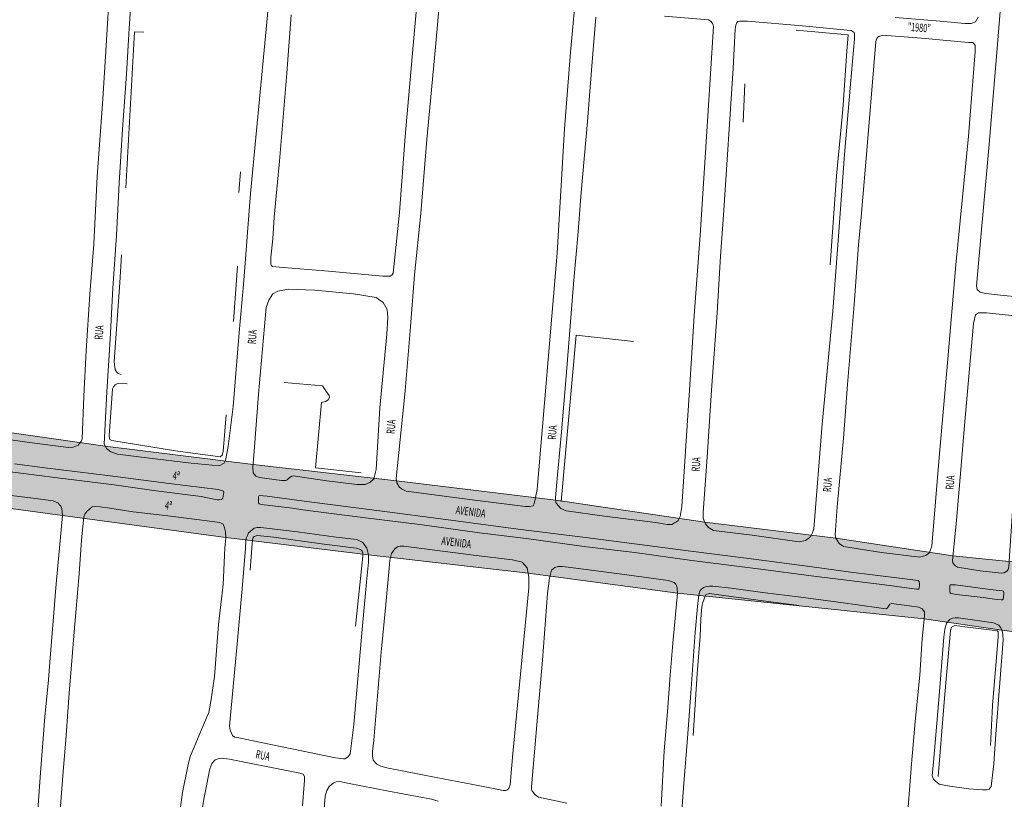
# Model space of a CAD drawing. Units: feet. Extents: x 701520 to 737982, y 6995005 to 7009803.
# Drawn here: x 729102 to 729462, y 7004406 to 7004690 of the extents above; entities that cross this region are included whole.
import ezdxf

# ---------------------------------------------------------------- set-up
doc = ezdxf.new("R2010")
doc.units = ezdxf.units.FT
doc.header["$LTSCALE"] = 0.5
doc.header["$MEASUREMENT"] = 0
doc.linetypes.add('18', pattern=[18, 10, -2, 1, -2, 1, -2])
doc.layers.get('0').update_dxf_attribs({"lineweight": 0})
for name, color, linetype, lineweight in [('CERCA', 253, '20', 18), ('TOPONÍMIA_VIAS', 7, 'Continuous', 18), ('VIA_NÃO_PAVIMENTADA_S_MEIO_FIO', 1, '18', 18), ('VIA_PAVIMENTADA_C_MEIO_FIO', 1, 'Continuous', 18)]:
    doc.layers.add(name, color=color, linetype=linetype, lineweight=lineweight)
doc.styles.add('Style-romans1', font='romans1.shx')
doc.linetypes.add('20', pattern='A,0.01,[3,TIMBO.SHX,S=1,R=0,X=0,Y=0],22', length=22.01)

msp = doc.modelspace()

# ---------------------------------------------------------------- hatches: boundary and pattern name
at = {"layer": 'VIA_NÃO_PAVIMENTADA_S_MEIO_FIO', "ltscale": 0.5}
h = msp.add_hatch(color=254, dxfattribs=at)
h.dxf.hatch_style = 1
edge = h.paths.add_edge_path(flags=16)
edge.add_line((730879.34, 7005037.07), (730881.84, 7005033.39))
edge.add_line((730881.84, 7005033.39), (730841.93, 7005001.88))
edge.add_line((730841.93, 7005001.88), (730835.3, 7005009.57))
edge.add_line((730835.3, 7005009.57), (730829.01, 7005004.68))
edge.add_line((730829.01, 7005004.68), (730835.16, 7004996.62))
edge.add_line((730835.16, 7004996.62), (730794.41, 7004964.99))
edge.add_line((730794.41, 7004964.99), (730788.23, 7004972.97))
edge.add_line((730788.23, 7004972.97), (730781.92, 7004968.07))
edge.add_line((730781.92, 7004968.07), (730788.06, 7004960.06))
edge.add_line((730788.06, 7004960.06), (730746.78, 7004928.02))
edge.add_line((730746.78, 7004928.02), (730740.61, 7004935.95))
edge.add_line((730740.61, 7004935.95), (730734.36, 7004931.1))
edge.add_line((730734.36, 7004931.1), (730740.59, 7004923.21))
edge.add_line((730740.59, 7004923.21), (730699.13, 7004891.02))
edge.add_line((730699.13, 7004891.02), (730693, 7004898.94))
edge.add_line((730693, 7004898.94), (730686.83, 7004894.14))
edge.add_line((730686.83, 7004894.14), (730693.01, 7004886.27))
edge.add_line((730693.01, 7004886.27), (730651.86, 7004854.33))
edge.add_line((730651.86, 7004854.33), (730645.67, 7004862.19))
edge.add_line((730645.67, 7004862.19), (730639.38, 7004857.23))
edge.add_line((730639.38, 7004857.23), (730645.53, 7004849.41))
edge.add_line((730645.53, 7004849.41), (730605.77, 7004818.55))
edge.add_line((730605.77, 7004818.55), (730599.83, 7004826.59))
edge.add_line((730599.83, 7004826.59), (730593.1, 7004821.63))
edge.add_line((730593.1, 7004821.63), (730599.06, 7004813.34))
edge.add_line((730599.06, 7004813.34), (730557.11, 7004780.77))
edge.add_line((730557.11, 7004780.77), (730550.68, 7004789.07))
edge.add_line((730550.68, 7004789.07), (730544.48, 7004783.65))
edge.add_line((730544.48, 7004783.65), (730550.62, 7004775.73))
edge.add_line((730550.62, 7004775.73), (730510.27, 7004744.41))
edge.add_line((730510.27, 7004744.41), (730504.16, 7004752.33))
edge.add_line((730504.16, 7004752.33), (730497.75, 7004747.35))
edge.add_line((730497.75, 7004747.35), (730503.9, 7004739.47))
edge.add_line((730503.9, 7004739.47), (730466.56, 7004710.48))
edge.add_arc((730464.72, 7004712.85), 3, 218.8916, 307.8226, ccw=False)
edge.add_line((730462.39, 7004710.97), (730428.53, 7004752.94))
edge.add_line((730428.53, 7004752.94), (730407.65, 7004779.46))
edge.add_arc((730410, 7004781.31), 3, 127.6378, 218.2243, ccw=False)
edge.add_line((730408.17, 7004783.69), (730446.47, 7004813.23))
edge.add_line((730446.47, 7004813.23), (730455.33, 7004801.75))
edge.add_line((730455.33, 7004801.75), (730461.66, 7004806.74))
edge.add_line((730461.66, 7004806.74), (730452.86, 7004818.15))
edge.add_line((730452.86, 7004818.15), (730493.6, 7004849.57))
edge.add_line((730493.6, 7004849.57), (730502.08, 7004838.57))
edge.add_line((730502.08, 7004838.57), (730508.36, 7004843.52))
edge.add_line((730508.36, 7004843.52), (730499.93, 7004854.45))
edge.add_line((730499.93, 7004854.45), (730542.09, 7004886.97))
edge.add_line((730542.09, 7004886.97), (730550.2, 7004876.47))
edge.add_line((730550.2, 7004876.47), (730556.52, 7004881.45))
edge.add_line((730556.52, 7004881.45), (730548.43, 7004891.85))
edge.add_line((730548.43, 7004891.85), (730588.32, 7004922.61))
edge.add_line((730588.32, 7004922.61), (730595.93, 7004912.49))
edge.add_line((730595.93, 7004912.49), (730602.19, 7004917.42))
edge.add_line((730602.19, 7004917.42), (730594.41, 7004927.31))
edge.add_line((730594.41, 7004927.31), (730635.97, 7004959.36))
edge.add_line((730635.97, 7004959.36), (730643.41, 7004949.89))
edge.add_line((730643.41, 7004949.89), (730649.64, 7004954.79))
edge.add_line((730649.64, 7004954.79), (730642.37, 7004964.3))
edge.add_line((730642.37, 7004964.3), (730683.64, 7004996.12))
edge.add_line((730683.64, 7004996.12), (730690.64, 7004987.08))
edge.add_line((730690.64, 7004987.08), (730696.88, 7004992))
edge.add_line((730696.88, 7004992), (730689.89, 7005000.94))
edge.add_line((730689.89, 7005000.94), (730731.46, 7005033))
edge.add_line((730731.46, 7005033), (730738.15, 7005024.51))
edge.add_line((730738.15, 7005024.51), (730744.7, 7005029.66))
edge.add_line((730744.7, 7005029.66), (730738.06, 7005038.09))
edge.add_line((730738.06, 7005038.09), (730777.83, 7005068.75))
edge.add_line((730777.83, 7005068.75), (730784.51, 7005061.02))
edge.add_line((730784.51, 7005061.02), (730791.22, 7005066.3))
edge.add_line((730791.22, 7005066.3), (730785.15, 7005074.4))
edge.add_line((730785.15, 7005074.4), (730815.1, 7005097.53))
edge.add_line((730815.1, 7005097.53), (730817.89, 7005099.35))
edge.add_line((730817.89, 7005099.35), (730821.87, 7005100.68))
edge.add_line((730821.87, 7005100.68), (730825.87, 7005100.48))
edge.add_line((730825.87, 7005100.48), (730829.29, 7005099.53))
edge.add_line((730829.29, 7005099.53), (730831.84, 7005097.89))
edge.add_arc((730830.21, 7005095.37), 3, 37.865, 57.1719, ccw=False)
edge.add_line((730832.58, 7005097.21), (730879.34, 7005037.07))
edge = h.paths.add_edge_path()
edge.add_line((731145.27, 7004918.02), (731152.34, 7004904.06))
edge.add_line((731152.34, 7004904.06), (731230.34, 7004928.32))
edge.add_arc((731231.23, 7004925.45), 3, 7.6462, 107.2788, ccw=False)
edge.add_line((731234.2, 7004925.85), (731235.06, 7004919.46))
edge.add_line((731235.06, 7004919.46), (731243.68, 7004920.59))
edge.add_line((731243.68, 7004920.59), (731236.86, 7004972.74))
edge.add_line((731236.86, 7004972.74), (731233.7, 7004997.45))
edge.add_line((731233.7, 7004997.45), (731233.73, 7005003.82))
edge.add_line((731233.73, 7005003.82), (731234.73, 7005016.38))
edge.add_line((731234.73, 7005016.38), (731236.83, 7005025.42))
edge.add_line((731236.83, 7005025.42), (731238.94, 7005031.49))
edge.add_line((731238.94, 7005031.49), (731243.41, 7005042.04))
edge.add_line((731243.41, 7005042.04), (731246.15, 7005046.92))
edge.add_line((731246.15, 7005046.92), (731248.23, 7005049.6))
edge.add_line((731248.23, 7005049.6), (731255.68, 7005056.99))
edge.add_line((731255.68, 7005056.99), (731257.62, 7005059.22))
edge.add_line((731257.62, 7005059.22), (731261.24, 7005063.78))
edge.add_line((731261.24, 7005063.78), (731265.1, 7005070.37))
edge.add_line((731265.1, 7005070.37), (731266.57, 7005074.9))
edge.add_line((731266.57, 7005074.9), (731268.04, 7005079.42))
edge.add_line((731268.04, 7005079.42), (731268.2, 7005080.19))
edge.add_line((731268.2, 7005080.19), (731268.21, 7005081.09))
edge.add_line((731268.21, 7005081.09), (731267.87, 7005082.35))
edge.add_line((731267.87, 7005082.35), (731251.87, 7005113.68))
edge.add_arc((731254.54, 7005115.05), 3, 204.3447, 207.0426, ccw=False)
edge.add_line((731251.81, 7005113.81), (731243.48, 7005132.22))
edge.add_line((731243.48, 7005132.22), (731241.6, 7005136.35))
edge.add_line((731241.6, 7005136.35), (731221.81, 7005179.88))
edge.add_line((731221.81, 7005179.88), (731210.5, 7005179.88))
edge.add_line((731210.5, 7005179.88), (731212.4, 7005172.98))
edge.add_line((731212.4, 7005172.98), (731213.41, 7005169.88))
edge.add_line((731213.41, 7005169.88), (731109.29, 7005173.39))
edge.add_line((731109.29, 7005173.39), (731103.04, 7005173.46))
edge.add_line((731103.04, 7005173.46), (731097.59, 7005173.22))
edge.add_line((731097.59, 7005173.22), (731093.35, 7005172.32))
edge.add_line((731093.35, 7005172.32), (731089.39, 7005170.93))
edge.add_line((731089.39, 7005170.93), (731084.25, 7005168.45))
edge.add_line((731084.25, 7005168.45), (731081.46, 7005166.67))
edge.add_line((731081.46, 7005166.67), (731078.95, 7005164.86))
edge.add_line((731078.95, 7005164.86), (731066.42, 7005153.93))
edge.add_line((731066.42, 7005153.93), (731006.06, 7005101.29))
edge.add_arc((731004.08, 7005103.55), 3, 311.0244, 311.0896, ccw=False)
edge.add_line((731006.05, 7005101.29), (730993.86, 7005090.68))
edge.add_line((730993.86, 7005090.68), (730992.13, 7005089.19))
edge.add_line((730992.13, 7005089.19), (730988.39, 7005087.11))
edge.add_line((730988.39, 7005087.11), (730983.52, 7005085.5))
edge.add_line((730983.52, 7005085.5), (730978.61, 7005085.21))
edge.add_line((730978.61, 7005085.21), (730974.69, 7005085.54))
edge.add_line((730974.69, 7005085.54), (730971.54, 7005086.22))
edge.add_line((730971.54, 7005086.22), (730968.29, 7005087.91))
edge.add_line((730968.29, 7005087.91), (730965.6, 7005089.65))
edge.add_line((730965.6, 7005089.65), (730963.68, 7005091.31))
edge.add_arc((730960.41, 7005087.53), 5, 49.1366, 127.8226)
edge.add_line((730957.35, 7005091.48), (730922.98, 7005064.8))
edge.add_line((730922.98, 7005064.8), (730916.08, 7005072.37))
edge.add_line((730916.08, 7005072.37), (730909.68, 7005067.39))
edge.add_line((730909.68, 7005067.39), (730916.53, 7005059.8))
edge.add_line((730916.53, 7005059.8), (730889.94, 7005039.15))
edge.add_line((730889.94, 7005039.15), (730883.71, 7005047.2))
edge.add_line((730883.71, 7005047.2), (730839.73, 7005103.8))
edge.add_line((730839.73, 7005103.8), (730838.71, 7005105.36))
edge.add_line((730838.71, 7005105.36), (730833.43, 7005108.77))
edge.add_line((730833.43, 7005108.77), (730827.47, 7005110.41))
edge.add_line((730827.47, 7005110.41), (730820.49, 7005110.77))
edge.add_line((730820.49, 7005110.77), (730813.51, 7005108.42))
edge.add_line((730813.51, 7005108.42), (730809.65, 7005105.92))
edge.add_line((730809.65, 7005105.92), (730779.26, 7005082.48))
edge.add_line((730779.26, 7005082.48), (730772.88, 7005090.53))
edge.add_line((730772.88, 7005090.53), (730766.35, 7005085.42))
edge.add_line((730766.35, 7005085.42), (730771.93, 7005076.83))
edge.add_line((730771.93, 7005076.83), (730731.91, 7005045.96))
edge.add_line((730731.91, 7005045.96), (730725.63, 7005053.57))
edge.add_line((730725.63, 7005053.57), (730719.7, 7005048.94))
edge.add_line((730719.7, 7005048.94), (730725.44, 7005040.97))
edge.add_line((730725.44, 7005040.97), (730684.17, 7005009.14))
edge.add_line((730684.17, 7005009.14), (730678.03, 7005016.34))
edge.add_line((730678.03, 7005016.34), (730671.94, 7005011.58))
edge.add_line((730671.94, 7005011.58), (730677.73, 7005004.17))
edge.add_line((730677.73, 7005004.17), (730636.36, 7004972.26))
edge.add_line((730636.36, 7004972.26), (730629.94, 7004980))
edge.add_line((730629.94, 7004980), (730623.7, 7004975.16))
edge.add_line((730623.7, 7004975.16), (730629.88, 7004967.27))
edge.add_line((730629.88, 7004967.27), (730588.16, 7004935.09))
edge.add_line((730588.16, 7004935.09), (730582.98, 7004942))
edge.add_line((730582.98, 7004942), (730576.63, 7004937.03))
edge.add_line((730576.63, 7004937.03), (730581.79, 7004930.18))
edge.add_line((730581.79, 7004930.18), (730542.37, 7004899.78))
edge.add_line((730542.37, 7004899.78), (730537.3, 7004906.27))
edge.add_line((730537.3, 7004906.27), (730531.01, 7004901.35))
edge.add_line((730531.01, 7004901.35), (730535.67, 7004894.61))
edge.add_line((730535.67, 7004894.61), (730493.88, 7004862.37))
edge.add_line((730493.88, 7004862.37), (730488.76, 7004868.31))
edge.add_line((730488.76, 7004868.31), (730482.6, 7004863.49))
edge.add_line((730482.6, 7004863.49), (730487.35, 7004857.34))
edge.add_line((730487.35, 7004857.34), (730446.4, 7004825.76))
edge.add_line((730446.4, 7004825.76), (730441.93, 7004831.69))
edge.add_line((730441.93, 7004831.69), (730435.69, 7004826.8))
edge.add_line((730435.69, 7004826.8), (730440.22, 7004820.99))
edge.add_line((730440.22, 7004820.99), (730401.57, 7004791.18))
edge.add_arc((730399.74, 7004793.56), 3, 218.5788, 307.6414, ccw=False)
edge.add_line((730397.39, 7004791.69), (730393, 7004797.2))
edge.add_line((730393, 7004797.2), (730380.25, 7004787.36))
edge.add_line((730380.25, 7004787.36), (730384.59, 7004781.95))
edge.add_arc((730382.26, 7004780.07), 3, -52.3586, 38.7956, ccw=False)
edge.add_line((730384.09, 7004777.7), (730324.95, 7004732.09))
edge.add_line((730324.95, 7004732.09), (730316.42, 7004728.08))
edge.add_line((730316.42, 7004728.08), (730304.53, 7004723.24))
edge.add_line((730304.53, 7004723.24), (730271.11, 7004710.18))
edge.add_line((730271.11, 7004710.18), (730263.81, 7004705.79))
edge.add_line((730263.81, 7004705.79), (730255.76, 7004699.71))
edge.add_line((730255.76, 7004699.71), (730250.82, 7004694.26))
edge.add_line((730250.82, 7004694.26), (730244.37, 7004685.58))
edge.add_line((730244.37, 7004685.58), (730236.8, 7004676.37))
edge.add_line((730236.8, 7004676.37), (730228.03, 7004667.78))
edge.add_line((730228.03, 7004667.78), (730218.52, 7004660.2))
edge.add_line((730218.52, 7004660.2), (730210.34, 7004654.9))
edge.add_line((730210.34, 7004654.9), (730202.15, 7004650.47))
edge.add_line((730202.15, 7004650.47), (730192.98, 7004646.47))
edge.add_line((730192.98, 7004646.47), (730184.71, 7004643.02))
edge.add_line((730184.71, 7004643.02), (730178.44, 7004640.38))
edge.add_line((730178.44, 7004640.38), (730172.07, 7004638.18))
edge.add_line((730172.07, 7004638.18), (730166.06, 7004636.36))
edge.add_line((730166.06, 7004636.36), (730156.67, 7004634.76))
edge.add_line((730156.67, 7004634.76), (730150, 7004634.36))
edge.add_line((730150, 7004634.36), (730132.24, 7004635.4))
edge.add_line((730132.24, 7004635.4), (730118.03, 7004635.47))
edge.add_line((730118.03, 7004635.47), (730102.52, 7004635.37))
edge.add_line((730102.52, 7004635.37), (730082.53, 7004634.6))
edge.add_line((730082.53, 7004634.6), (730063.75, 7004631.82))
edge.add_line((730063.75, 7004631.82), (730050.88, 7004628.55))
edge.add_line((730050.88, 7004628.55), (730036.07, 7004621.21))
edge.add_line((730036.07, 7004621.21), (730025.02, 7004611.85))
edge.add_line((730025.02, 7004611.85), (730018.63, 7004605.15))
edge.add_line((730018.63, 7004605.15), (730014.38, 7004600.01))
edge.add_line((730014.38, 7004600.01), (730009.68, 7004592.64))
edge.add_line((730009.68, 7004592.64), (730005.08, 7004585.19))
edge.add_line((730005.08, 7004585.19), (729999.22, 7004572.45))
edge.add_line((729999.22, 7004572.45), (729995.57, 7004566.31))
edge.add_line((729995.57, 7004566.31), (729990.44, 7004557.06))
edge.add_line((729990.44, 7004557.06), (729978.26, 7004535.66))
edge.add_line((729978.26, 7004535.66), (729965.06, 7004513.46))
edge.add_line((729965.06, 7004513.46), (729956.08, 7004500.38))
edge.add_line((729956.08, 7004500.38), (729948.88, 7004492.06))
edge.add_line((729948.88, 7004492.06), (729939.01, 7004482.9))
edge.add_line((729939.01, 7004482.9), (729928.55, 7004474.32))
edge.add_line((729928.55, 7004474.32), (729917.88, 7004466.58))
edge.add_line((729917.88, 7004466.58), (729908.18, 7004460.52))
edge.add_line((729908.18, 7004460.52), (729899.51, 7004456.59))
edge.add_line((729899.51, 7004456.59), (729889.15, 7004453.02))
edge.add_line((729889.15, 7004453.02), (729874.08, 7004449.57))
edge.add_line((729874.08, 7004449.57), (729862.81, 7004448.16))
edge.add_line((729862.81, 7004448.16), (729848.84, 7004447.2))
edge.add_line((729848.84, 7004447.2), (729834.96, 7004446.96))
edge.add_line((729834.96, 7004446.96), (729819.51, 7004447.49))
edge.add_line((729819.51, 7004447.49), (729805.65, 7004448.25))
edge.add_line((729805.65, 7004448.25), (729794.86, 7004449.08))
edge.add_line((729794.86, 7004449.08), (729755.73, 7004454.48))
edge.add_line((729755.73, 7004454.48), (729699.14, 7004462.3))
edge.add_line((729699.14, 7004462.3), (729647.7, 7004468.89))
edge.add_line((729647.7, 7004468.89), (729615.33, 7004472.39))
edge.add_line((729615.33, 7004472.39), (729516.04, 7004486.42))
edge.add_line((729516.04, 7004486.42), (729469.32, 7004492.03))
edge.add_line((729469.32, 7004492.03), (729442.86, 7004494.69))
edge.add_line((729442.86, 7004494.69), (729400.13, 7004501.16))
edge.add_line((729400.13, 7004501.16), (729352.25, 7004507))
edge.add_line((729352.25, 7004507), (729297.77, 7004515))
edge.add_line((729297.77, 7004515), (729239.64, 7004522.16))
edge.add_line((729239.64, 7004522.16), (729187.22, 7004528.06))
edge.add_line((729187.22, 7004528.06), (729133.24, 7004534.73))
edge.add_line((729133.24, 7004534.73), (729087.12, 7004541.35))
edge.add_line((729087.12, 7004541.35), (729040.98, 7004548.01))
edge.add_line((729040.98, 7004548.01), (728994.46, 7004553.51))
edge.add_line((728994.46, 7004553.51), (728946.85, 7004565.72))
edge.add_line((728946.85, 7004565.72), (728918.77, 7004573.85))
edge.add_line((728918.77, 7004573.85), (728881.94, 7004585.88))
edge.add_line((728881.94, 7004585.88), (728848.86, 7004597.32))
edge.add_line((728848.86, 7004597.32), (728792.92, 7004614.79))
edge.add_line((728792.92, 7004614.79), (728738.45, 7004632.71))
edge.add_line((728738.45, 7004632.71), (728702.25, 7004644.63))
edge.add_line((728702.25, 7004644.63), (728625.55, 7004670.14))
edge.add_line((728625.55, 7004670.14), (728618.4, 7004643.7))
edge.add_line((728618.4, 7004643.7), (728687.96, 7004622.66))
edge.add_line((728687.96, 7004622.66), (728734.12, 7004606.6))
edge.add_line((728734.12, 7004606.6), (728782.69, 7004589.69))
edge.add_line((728782.69, 7004589.69), (728838.91, 7004570.47))
edge.add_line((728838.91, 7004570.47), (728871.99, 7004561.6))
edge.add_line((728871.99, 7004561.6), (728937.17, 7004541.03))
edge.add_line((728937.17, 7004541.03), (728984.78, 7004528.84))
edge.add_line((728984.78, 7004528.84), (729012.49, 7004524.18))
edge.add_line((729012.49, 7004524.18), (729062.72, 7004516.87))
edge.add_line((729062.72, 7004516.87), (729117.57, 7004509.4))
edge.add_line((729117.57, 7004509.4), (729177.24, 7004501.42))
edge.add_line((729177.24, 7004501.42), (729229.4, 7004495.04))
edge.add_line((729229.4, 7004495.04), (729287.75, 7004488.44))
edge.add_line((729287.75, 7004488.44), (729342.21, 7004481.12))
edge.add_line((729342.21, 7004481.12), (729432.4, 7004471.78))
edge.add_line((729432.4, 7004471.78), (729460.68, 7004467.61))
edge.add_line((729460.68, 7004467.61), (729505.3, 7004461.81))
edge.add_line((729505.3, 7004461.81), (729557.77, 7004454.46))
edge.add_line((729557.77, 7004454.46), (729636.77, 7004444.35))
edge.add_line((729636.77, 7004444.35), (729686.95, 7004437.81))
edge.add_line((729686.95, 7004437.81), (729744.76, 7004429.4))
edge.add_line((729744.76, 7004429.4), (729792.93, 7004424.15))
edge.add_line((729792.93, 7004424.15), (729804, 7004423.3))
edge.add_line((729804, 7004423.3), (729818.4, 7004422.51))
edge.add_line((729818.4, 7004422.51), (729834.8, 7004421.95))
edge.add_line((729834.8, 7004421.95), (729849.92, 7004422.22))
edge.add_line((729849.92, 7004422.22), (729865.21, 7004423.27))
edge.add_line((729865.21, 7004423.27), (729878.43, 7004424.91))
edge.add_line((729878.43, 7004424.91), (729896.04, 7004428.95))
edge.add_line((729896.04, 7004428.95), (729908.75, 7004433.34))
edge.add_line((729908.75, 7004433.34), (729920.02, 7004438.43))
edge.add_line((729920.02, 7004438.43), (729931.86, 7004445.84))
edge.add_line((729931.86, 7004445.84), (729943.83, 7004454.52))
edge.add_line((729943.83, 7004454.52), (729955.45, 7004464.05))
edge.add_line((729955.45, 7004464.05), (729966.9, 7004474.67))
edge.add_line((729966.9, 7004474.67), (729975.9, 7004485.08))
edge.add_line((729975.9, 7004485.08), (729986.13, 7004499.98))
edge.add_line((729986.13, 7004499.98), (729999.87, 7004523.09))
edge.add_line((729999.87, 7004523.09), (730012.23, 7004544.81))
edge.add_line((730012.23, 7004544.81), (730018.18, 7004555.54))
edge.add_line((730018.18, 7004555.54), (730021.93, 7004562))
edge.add_line((730021.93, 7004562), (730027.15, 7004573.35))
edge.add_line((730027.15, 7004573.35), (730030.86, 7004579.36))
edge.add_line((730030.86, 7004579.36), (730034.63, 7004585.27))
edge.add_line((730034.63, 7004585.27), (730037.32, 7004588.53))
edge.add_line((730037.32, 7004588.53), (730042.19, 7004593.62))
edge.add_line((730042.19, 7004593.62), (730049.91, 7004600.16))
edge.add_line((730049.91, 7004600.16), (730059.61, 7004604.97))
edge.add_line((730059.61, 7004604.97), (730068.68, 7004607.28))
edge.add_line((730068.68, 7004607.28), (730084.84, 7004609.67))
edge.add_line((730084.84, 7004609.67), (730103.09, 7004610.37))
edge.add_line((730103.09, 7004610.37), (730118.05, 7004610.47))
edge.add_line((730118.05, 7004610.47), (730131.44, 7004610.4))
edge.add_line((730131.44, 7004610.4), (730151.5, 7004609.4))
edge.add_line((730151.5, 7004609.4), (730159.53, 7004609.88))
edge.add_line((730159.53, 7004609.88), (730171.8, 7004611.98))
edge.add_line((730171.8, 7004611.98), (730179.77, 7004614.39))
edge.add_line((730179.77, 7004614.39), (730187.37, 7004617.01))
edge.add_line((730187.37, 7004617.01), (730194.38, 7004619.96))
edge.add_line((730194.38, 7004619.96), (730202.8, 7004623.48))
edge.add_line((730202.8, 7004623.48), (730213.11, 7004627.98))
edge.add_line((730213.11, 7004627.98), (730223.11, 7004633.38))
edge.add_line((730223.11, 7004633.38), (730233.14, 7004639.89))
edge.add_line((730233.14, 7004639.89), (730243.6, 7004648.22))
edge.add_line((730243.6, 7004648.22), (730255.26, 7004659.45))
edge.add_line((730255.26, 7004659.45), (730264.07, 7004670.18))
edge.add_line((730264.07, 7004670.18), (730270.16, 7004678.38))
edge.add_line((730270.16, 7004678.38), (730272.7, 7004681.18))
edge.add_line((730272.7, 7004681.18), (730277.83, 7004685.05))
edge.add_line((730277.83, 7004685.05), (730282.18, 7004687.67))
edge.add_line((730282.18, 7004687.67), (730313.95, 7004700.09))
edge.add_line((730313.95, 7004700.09), (730326.45, 7004705.17))
edge.add_line((730326.45, 7004705.17), (730337.87, 7004710.54))
edge.add_line((730337.87, 7004710.54), (730401.93, 7004759.94))
edge.add_line((730401.93, 7004759.94), (730453.25, 7004696.01))
edge.add_arc((730450.91, 7004694.13), 3, 31.1452, 38.7357, ccw=False)
edge.add_line((730453.48, 7004695.68), (730455.77, 7004691.89))
edge.add_line((730455.77, 7004691.89), (730471.97, 7004701.68))
edge.add_line((730471.97, 7004701.68), (730471.72, 7004701.82))
edge.add_line((730471.72, 7004701.82), (730510.06, 7004731.59))
edge.add_line((730510.06, 7004731.59), (730513.44, 7004727.26))
edge.add_line((730513.44, 7004727.26), (730516.3, 7004723.61))
edge.add_line((730516.3, 7004723.61), (730522.49, 7004728.58))
edge.add_line((730522.49, 7004728.58), (730516.38, 7004736.5))
edge.add_line((730516.38, 7004736.5), (730556.8, 7004767.87))
edge.add_line((730556.8, 7004767.87), (730563.01, 7004759.97))
edge.add_line((730563.01, 7004759.97), (730569.26, 7004764.93))
edge.add_line((730569.26, 7004764.93), (730563.53, 7004773.1))
edge.add_line((730563.53, 7004773.1), (730605.45, 7004805.65))
edge.add_line((730605.45, 7004805.65), (730611.58, 7004797.75))
edge.add_line((730611.58, 7004797.75), (730617.99, 7004802.72))
edge.add_line((730617.99, 7004802.72), (730611.88, 7004810.63))
edge.add_line((730611.88, 7004810.63), (730651.72, 7004841.56))
edge.add_line((730651.72, 7004841.56), (730657.91, 7004833.7))
edge.add_line((730657.91, 7004833.7), (730664.32, 7004838.51))
edge.add_line((730664.32, 7004838.51), (730658.04, 7004846.46))
edge.add_line((730658.04, 7004846.46), (730699.18, 7004878.4))
edge.add_line((730699.18, 7004878.4), (730705.36, 7004870.54))
edge.add_line((730705.36, 7004870.54), (730711.38, 7004875.2))
edge.add_line((730711.38, 7004875.2), (730705.25, 7004883.12))
edge.add_line((730705.25, 7004883.12), (730746.62, 7004915.23))
edge.add_line((730746.62, 7004915.23), (730752.79, 7004907.27))
edge.add_line((730752.79, 7004907.27), (730758.99, 7004912.07))
edge.add_line((730758.99, 7004912.07), (730752.82, 7004920.04))
edge.add_line((730752.82, 7004920.04), (730794.16, 7004952.14))
edge.add_line((730794.16, 7004952.14), (730800.43, 7004944.15))
edge.add_line((730800.43, 7004944.15), (730806.76, 7004949.05))
edge.add_line((730806.76, 7004949.05), (730800.98, 7004957.43))
edge.add_line((730800.98, 7004957.43), (730841.01, 7004988.51))
edge.add_line((730841.01, 7004988.51), (730847.34, 7004980.48))
edge.add_line((730847.34, 7004980.48), (730853.85, 7004985.51))
edge.add_line((730853.85, 7004985.51), (730847.58, 7004993.61))
edge.add_line((730847.58, 7004993.61), (730888.28, 7005025.21))
edge.add_line((730888.28, 7005025.21), (730894.73, 7005017.17))
edge.add_line((730894.73, 7005017.17), (730902.01, 7005022.81))
edge.add_line((730902.01, 7005022.81), (730895.77, 7005031.02))
edge.add_line((730895.77, 7005031.02), (730923.45, 7005052.51))
edge.add_line((730923.45, 7005052.51), (730930.45, 7005044.83))
edge.add_line((730930.45, 7005044.83), (730936.94, 7005049.86))
edge.add_line((730936.94, 7005049.86), (730929.77, 7005057.41))
edge.add_line((730929.77, 7005057.41), (730946.49, 7005070.39))
edge.add_line((730946.49, 7005070.39), (730949.71, 7005072.61))
edge.add_line((730949.71, 7005072.61), (730952.15, 7005074.05))
edge.add_line((730952.15, 7005074.05), (730955.45, 7005075.59))
edge.add_line((730955.45, 7005075.59), (730958.82, 7005076.34))
edge.add_line((730958.82, 7005076.34), (730962.72, 7005076.44))
edge.add_line((730962.72, 7005076.44), (730971.6, 7005075.68))
edge.add_line((730971.6, 7005075.68), (730978.48, 7005075.19))
edge.add_line((730978.48, 7005075.19), (730985.41, 7005075.59))
edge.add_line((730985.41, 7005075.59), (730992.43, 7005077.91))
edge.add_line((730992.43, 7005077.91), (730997.89, 7005080.95))
edge.add_line((730997.89, 7005080.95), (731000.4, 7005083.11))
edge.add_line((731000.4, 7005083.11), (731012.64, 7005093.76))
edge.add_line((731012.64, 7005093.76), (731072.99, 7005146.39))
edge.add_line((731072.99, 7005146.39), (731085.18, 7005157.02))
edge.add_line((731085.18, 7005157.02), (731087.08, 7005158.39))
edge.add_line((731087.08, 7005158.39), (731089.12, 7005159.7))
edge.add_line((731089.12, 7005159.7), (731093.24, 7005161.68))
edge.add_line((731093.24, 7005161.68), (731096.05, 7005162.67))
edge.add_line((731096.05, 7005162.67), (731101.37, 7005164.25))
edge.add_line((731101.37, 7005164.25), (731113.24, 7005164.71))
edge.add_line((731113.24, 7005164.71), (731139.29, 7005163.57))
edge.add_line((731139.29, 7005163.57), (731155.89, 7005163.07))
edge.add_line((731155.89, 7005163.07), (731173.07, 7005162.43))
edge.add_line((731173.07, 7005162.43), (731193.33, 7005161.65))
edge.add_line((731193.33, 7005161.65), (731206.93, 7005161.51))
edge.add_line((731206.93, 7005161.51), (731211.22, 7005161.47))
edge.add_line((731211.22, 7005161.47), (731213.09, 7005161.1))
edge.add_line((731213.09, 7005161.1), (731214.69, 7005160.53))
edge.add_line((731214.69, 7005160.53), (731216.24, 7005159.9))
edge.add_line((731216.24, 7005159.9), (731216.98, 7005159.3))
edge.add_line((731216.98, 7005159.3), (731225.09, 7005134.55))
edge.add_line((731225.09, 7005134.55), (731230.1, 7005124.01))
edge.add_line((731230.1, 7005124.01), (731235.63, 7005116.25))
edge.add_line((731235.63, 7005116.25), (731242.7, 7005108.45))
edge.add_arc((731240.47, 7005106.44), 3, 32.5505, 42.1627, ccw=False)
edge.add_line((731243, 7005108.05), (731257.31, 7005085.63))
edge.add_line((731257.31, 7005085.63), (731257.59, 7005082.88))
edge.add_line((731257.59, 7005082.88), (731257.37, 7005079.72))
edge.add_line((731257.37, 7005079.72), (731256.52, 7005076.25))
edge.add_line((731256.52, 7005076.25), (731255.16, 7005072.46))
edge.add_line((731255.16, 7005072.46), (731253.82, 7005070.09))
edge.add_line((731253.82, 7005070.09), (731251.04, 7005066.32))
edge.add_line((731251.04, 7005066.32), (731242.98, 7005057.79))
edge.add_line((731242.98, 7005057.79), (731236.73, 7005052.73))
edge.add_line((731236.73, 7005052.73), (731231.11, 7005046.11))
edge.add_line((731231.11, 7005046.11), (731227.22, 7005040.35))
edge.add_line((731227.22, 7005040.35), (731225.69, 7005034.87))
edge.add_line((731225.69, 7005034.87), (731224.8, 7005022.4))
edge.add_line((731224.8, 7005022.4), (731224.28, 7005000.52))
edge.add_line((731224.28, 7005000.52), (731225.35, 7004991.82))
edge.add_line((731225.35, 7004991.82), (731231.31, 7004947.4))
edge.add_arc((731228.34, 7004947), 3, -72.7212, 7.6462, ccw=False)
edge.add_line((731229.23, 7004944.13), (731145.27, 7004918.02))

# ---------------------------------------------------------------- linework, layer by layer
at = {"ltscale": 0.5}
for points in [[(729469.32, 7004492.03), (729442.86, 7004494.69), (729400.13, 7004501.16), (729352.25, 7004507), (729297.77, 7004515), (729239.64, 7004522.16), (729187.22, 7004528.06), (729133.24, 7004534.73), (729087.12, 7004541.35), (729040.98, 7004548.01), (728994.46, 7004553.51), (728946.85, 7004565.72), (728918.77, 7004573.85), (728881.94, 7004585.88), (728848.86, 7004597.32), (728792.92, 7004614.79), (728738.45, 7004632.71)], [(728734.12, 7004606.6), (728782.69, 7004589.69), (728838.91, 7004570.47), (728871.99, 7004561.6), (728937.17, 7004541.03), (728984.78, 7004528.84), (729012.49, 7004524.18), (729062.72, 7004516.87), (729117.57, 7004509.4), (729177.24, 7004501.42), (729229.4, 7004495.04), (729287.75, 7004488.44), (729342.21, 7004481.12), (729432.4, 7004471.78), (729460.68, 7004467.61), (729505.3, 7004461.81)]]:
    msp.add_lwpolyline(points, dxfattribs=at)
at = {"layer": 'CERCA'}
for p, q in [((729366.28, 7004653.06), (729366.81, 7004667.07)), ((729182.06, 7004627.35), (729182.64, 7004634.9)), ((729180.11, 7004580.23), (729181.61, 7004600.45))]:
    msp.add_line(p, q, dxfattribs=at)
at = {"layer": 'CERCA', "flags": 128}
for points in [[(729147.37, 7004685.97), (729143.87, 7004686.1), (729140.8, 7004629.06)], [(729397.97, 7004600.94), (729400.4, 7004633.41), (729402.62, 7004657.68), (729404.15, 7004679.01), (729404.6, 7004684.9), (729385.58, 7004686.66)], [(729139.03, 7004560.89), (729137.68, 7004561.45), (729136.86, 7004562.69), (729136.5, 7004565.65), (729138.53, 7004594.46), (729139.14, 7004604.68)], [(729326.22, 7004573), (729305.24, 7004575.34), (729299.76, 7004514.56)], [(729177.36, 7004546.16), (729176.29, 7004532.79), (729175.91, 7004531.43), (729175.24, 7004530.86), (729158.85, 7004533.1), (729135.59, 7004536.88), (729134.92, 7004537.22), (729134.73, 7004538.48), (729135.94, 7004555.67), (729136.3, 7004556.49), (729136.86, 7004557.14), (729137.98, 7004557.81), (729141.28, 7004557.49)], [(729226.72, 7004525.01), (729210.03, 7004526.81), (729212.25, 7004550.67), (729213.65, 7004551.13), (729214.69, 7004551.71), (729215.19, 7004552.48), (729215, 7004553.21), (729214.39, 7004554.06), (729213.8, 7004554.96), (729212.64, 7004556.8), (729198.58, 7004558.02)], [(729186.14, 7004489.55), (729186.88, 7004499.24), (729187.18, 7004501.12), (729187.59, 7004501.75), (729188.73, 7004502.17), (729194.81, 7004501.53), (729212.21, 7004499.16), (729224.93, 7004497.53), (729226.52, 7004497.01), (729227.13, 7004496.43), (729227.31, 7004495.66), (729227.31, 7004494.65), (729224.68, 7004469.1)], [(729348, 7004429.12), (729349.39, 7004451.63), (729350.51, 7004465.43), (729350.83, 7004471.43), (729351.08, 7004475.07), (729351.25, 7004476.71), (729351.51, 7004477.68), (729351.97, 7004479.06), (729352.59, 7004480.58), (729353.81, 7004480.96), (729374.46, 7004478.19), (729386.75, 7004476.61)], [(729437.42, 7004414.21), (729439.96, 7004444.22), (729442.01, 7004467.41), (729442.33, 7004468.68), (729443.59, 7004469.29), (729447.22, 7004468.86), (729457.16, 7004467.57), (729458.99, 7004467.3), (729459.38, 7004467.01), (729459.44, 7004465.03), (729457.35, 7004440.07), (729456.54, 7004425.44)]]:
    msp.add_lwpolyline(points, dxfattribs=at)
at = {"layer": 'VIA_PAVIMENTADA_C_MEIO_FIO', "flags": 128}
for points in [[(729143.01, 7004701.51), (729142.01, 7004687.31), (729140.96, 7004670.57), (729139.6, 7004650.53), (729138.38, 7004630.82), (729137.32, 7004611.71), (729136.04, 7004592.42), (729135.05, 7004573.84), (729133.84, 7004554.63), (729132.82, 7004535.53), (729133.66, 7004533.93), (729135.29, 7004532.75), (729137.73, 7004531.81), (729148.42, 7004530.55), (729164.61, 7004528.54), (729174.89, 7004527.62), (729176.66, 7004528.57), (729177.15, 7004529.55), (729178.18, 7004534.68), (729179.95, 7004549.27), (729182.09, 7004574.85), (729183.81, 7004595.27), (729186.29, 7004627), (729197.2, 7004742.06)], [(729467.65, 7004589.22), (729460.25, 7004589.9), (729454.76, 7004590.46), (729452.82, 7004590.97), (729451.75, 7004591.96), (729451.44, 7004593.34), (729453.53, 7004616.59), (729455.94, 7004643.59), (729458.86, 7004678.53), (729461.28, 7004707.13), (729464.16, 7004734.46)], [(729249.18, 7004719), (729246.13, 7004685.24), (729242.85, 7004647.83), (729240.77, 7004620.03), (729238.45, 7004597.89), (729238.04, 7004597.28), (729237.29, 7004596.89), (729234.58, 7004596.86), (729214.8, 7004598.68), (729196.95, 7004600.1), (729194.39, 7004600.36), (729193.85, 7004600.8), (729193.73, 7004601.32), (729193.73, 7004603.73), (729194.46, 7004610.5), (729194.94, 7004618.37), (729196.94, 7004638.83), (729199.61, 7004671), (729201.2, 7004692.22)], [(729256.38, 7004709.24), (729253.85, 7004680.4), (729250.7, 7004646.68), (729248.54, 7004619.71), (729246.25, 7004597.27), (729244.67, 7004576.93), (729242.76, 7004554.93), (729239.55, 7004522.97), (729239.72, 7004521.34), (729240.6, 7004519.97), (729241.4, 7004519.15), (729243.22, 7004518.28), (729267.28, 7004515.21), (729286.76, 7004512.8), (729288.16, 7004512.8), (729289.55, 7004512.93), (729289.97, 7004513.72), (729291, 7004518.93), (729298.26, 7004605.23), (729300.96, 7004650.65), (729303.13, 7004678.63), (729305.48, 7004703.83)], [(729134.84, 7004701.17), (729133.73, 7004682.97), (729132.4, 7004661.47), (729130.26, 7004633.26), (729129.04, 7004608.56), (729127.65, 7004590.31), (729126.31, 7004569.6), (729125.41, 7004553.03), (729124.8, 7004537.43), (729124.4, 7004536.47), (729123.37, 7004535.18), (729121.58, 7004534.37), (729119.83, 7004534.23), (729105.61, 7004536.11), (729090.04, 7004538.32)], [(729312.45, 7004691.4), (729310.88, 7004671.99), (729309.42, 7004653.3), (729307.08, 7004627.33), (729305.94, 7004612.99), (729304.34, 7004594.07), (729302.72, 7004574), (729301.44, 7004558.77), (729299.87, 7004540.01), (729298.02, 7004520.25), (729297.69, 7004515.77), (729297.85, 7004514.23), (729298.56, 7004513.22), (729299.68, 7004512), (729301.59, 7004511.1), (729315.56, 7004509.23), (729334.2, 7004506.87), (729338.55, 7004506.22), (729340.17, 7004506.22), (729341.22, 7004506.8), (729341.9, 7004507.11), (729342.49, 7004507.68), (729343.28, 7004509.12), (729343.84, 7004512.69), (729344.74, 7004525.53), (729346.89, 7004559.01), (729348.34, 7004582.48), (729350.51, 7004611.82), (729353.24, 7004653.47), (729355.46, 7004688.02), (729355.25, 7004688.53), (729355.03, 7004689.08), (729354.61, 7004689.87), (729353.64, 7004690.39), (729337.56, 7004691.8)], [(729452.11, 7004691.44), (729451.17, 7004689.67), (729449.54, 7004689.09), (729447.17, 7004689.04), (729438.25, 7004689.92), (729421.79, 7004691.29)], [(729114.85, 7004523.34), (729103.4, 7004524.76), (729091.67, 7004526.29)], [(729100.15, 7004528.35), (729111.12, 7004526.91)], [(729114.85, 7004523.34), (729136.45, 7004520.67), (729151.87, 7004518.5), (729168.34, 7004516.45), (729174.12, 7004515.13), (729174.87, 7004515.14), (729175.73, 7004515.33), (729176.24, 7004515.82), (729176.36, 7004516.57), (729176.54, 7004517.93), (729176.45, 7004518.33), (729174.49, 7004518.9), (729156.64, 7004521.09), (729135.06, 7004523.88), (729111.12, 7004526.91)], [(729107.53, 7004386.76), (729109.62, 7004415.53), (729111.16, 7004435.91), (729112.48, 7004449.41), (729113.03, 7004455.95), (729115.32, 7004484.47), (729117.57, 7004509.4), (729117.53, 7004510.8), (729117.37, 7004512.01), (729117, 7004512.84), (729115.89, 7004514.03), (729114.24, 7004514.86), (729106, 7004515.85), (729091.74, 7004517.65)], [(729159.58, 7004394.99), (729161.43, 7004408.36), (729163.35, 7004417.94), (729164.23, 7004421.44), (729165.72, 7004424.93), (729167.54, 7004429.23), (729169.5, 7004433.88), (729171.07, 7004437.48), (729171.97, 7004442.23), (729173.11, 7004450.67), (729174.62, 7004469.64), (729176.26, 7004484.3), (729176.98, 7004497.51), (729177.24, 7004501.42), (729177.16, 7004503.49), (729176.85, 7004504.99), (729176.32, 7004506.33), (729175.09, 7004506.86), (729166.65, 7004508), (729156.16, 7004509.3), (729143.43, 7004510.85), (729134.98, 7004512.16), (729131.39, 7004512.58), (729129.6, 7004512.77), (729128.41, 7004512.58), (729127.6, 7004511.85), (729126.5, 7004510.93), (729125.74, 7004509.9), (729125.4, 7004509.02), (729125.28, 7004507.92), (729124.57, 7004500.5), (729123.68, 7004488.19), (729122.55, 7004474), (729121.6, 7004464.11), (729120.92, 7004454.85), (729120.1, 7004444.66), (729118.9, 7004427.47), (729117.89, 7004415.95), (729116.66, 7004400.12)], [(729336.26, 7004403.32), (729337.36, 7004423.56), (729338.63, 7004437.74), (729339.59, 7004451.11), (729340.54, 7004462.89), (729342.21, 7004481.12), (729342.16, 7004482.76), (729341.86, 7004483.84), (729341.6, 7004484.42), (729341.03, 7004484.95), (729338.89, 7004485.72), (729323.73, 7004487.74), (729302.3, 7004490.64), (729300.15, 7004490.81), (729298.69, 7004490.81), (729297.41, 7004490.47), (729296.3, 7004489.48), (729295.46, 7004486.63), (729294.79, 7004480.99), (729292.93, 7004456.6), (729290.87, 7004432.99), (729288.91, 7004410.36), (729288.93, 7004409.59), (729289.09, 7004409.03), (729289.39, 7004408.52), (729290.29, 7004407.49), (729291.47, 7004406.66), (729301.82, 7004404.37)], [(729343.74, 7004400.01), (729344.57, 7004411.57), (729345.96, 7004428.1), (729347.31, 7004446.24), (729348.77, 7004466.72), (729349.58, 7004476.21), (729349.91, 7004479.42), (729350.18, 7004480.97), (729350.48, 7004481.83), (729350.82, 7004482.34), (729351.75, 7004483.15), (729352.51, 7004483.38), (729353.91, 7004483.6), (729355.22, 7004483.71), (729361.88, 7004482.88), (729374.26, 7004481.16), (729386.37, 7004479.72), (729401.88, 7004477.68), (729415.82, 7004475.71), (729418.44, 7004475.38), (729418.91, 7004475.61), (729419.25, 7004476.13), (729419.79, 7004477.14), (729420.41, 7004477.31), (729426.94, 7004476.47), (729430.36, 7004475.94), (729431.59, 7004475.33), (729432.44, 7004474.32), (729432.51, 7004472.81), (729431.65, 7004464.48), (729430.73, 7004451.19), (729429.12, 7004434.29), (729427.78, 7004418.78), (729426.48, 7004402.96)], [(729205.34, 7004403.49), (729205.92, 7004411.24), (729206.02, 7004412.87), (729205.98, 7004414.15), (729205.5, 7004414.97), (729204.29, 7004415.37), (729178.6, 7004420.49), (729175.57, 7004420.9), (729174.8, 7004420.77), (729173.38, 7004420.2), (729172.17, 7004418.93), (729171.48, 7004416.95), (729169.21, 7004405.87), (729166.24, 7004386.67)], [(729254.81, 7004405.13), (729252.38, 7004405.89), (729236.65, 7004408.86), (729221.74, 7004411.75), (729218.93, 7004412.29), (729217.53, 7004412.19), (729216.45, 7004411.7), (729215.07, 7004410.46), (729214.15, 7004409.04), (729213.62, 7004406.96), (729211.75, 7004384.2)]]:
    msp.add_lwpolyline(points, dxfattribs=at)
for points in [[(729359.04, 7004619.14), (729362.61, 7004672.63), (729363.36, 7004687.05), (729363.56, 7004688.51), (729363.94, 7004689.41), (729364.28, 7004689.78), (729365.06, 7004689.96), (729367.87, 7004689.95), (729387.97, 7004688.29), (729404.3, 7004686.68), (729405.68, 7004686.5), (729406.78, 7004685.81), (729406.96, 7004685.13), (729406.95, 7004683.44), (729405.5, 7004666.9), (729403.26, 7004641.28), (729401.03, 7004611.45), (729399, 7004584.08), (729395.1, 7004542.79), (729392.04, 7004504.6), (729391.58, 7004503.17), (729390.95, 7004501.92), (729390.37, 7004501.29), (729389.05, 7004500.32), (729386.67, 7004499.9), (729369.52, 7004502.22), (729355.36, 7004504.03), (729353.57, 7004505.08), (729352.55, 7004506.44), (729351.95, 7004507.55), (729351.67, 7004508.58), (729351.61, 7004510.61), (729353.11, 7004530.7), (729354.72, 7004555.26), (729356.71, 7004583.47), (729358, 7004604.1)], [(729409.3, 7004618.4), (729411.66, 7004645.62), (729414, 7004673.62), (729414.66, 7004682.49), (729415.07, 7004683.55), (729415.5, 7004684.12), (729415.8, 7004684.39), (729417.11, 7004684.79), (729431.38, 7004683.71), (729448.53, 7004682.12), (729450.17, 7004682.1), (729450.96, 7004681.17), (729451.04, 7004679.73), (729451.04, 7004678.88), (729448.58, 7004647.89), (729443.98, 7004601.02), (729440.91, 7004565.18), (729437.9, 7004530.65), (729435.2, 7004498.26), (729434.24, 7004495.73), (729432.81, 7004494.89), (729430.82, 7004494.24), (729416.8, 7004496), (729402.85, 7004498.1), (729401.31, 7004499.21), (729400.13, 7004501.16), (729399.89, 7004502.4), (729400.61, 7004512.58), (729402.89, 7004537.63), (729404.42, 7004557.24), (729406.76, 7004586.51), (729408.42, 7004608.25)], [(729187.68, 7004532.99), (729189.2, 7004553.78), (729191.43, 7004578.57), (729191.99, 7004585.34), (729193.02, 7004588.09), (729194.46, 7004590.41), (729196.32, 7004591.32), (729200.03, 7004592.07), (729209.78, 7004591.71), (729223.95, 7004590.44), (729232.17, 7004589.06), (729234.8, 7004587.26), (729236.16, 7004584.71), (729236.5, 7004581.79), (729236.09, 7004575.64), (729233.57, 7004548.81), (729232.18, 7004526.26), (729231.32, 7004522.86), (729229.91, 7004521.5), (729228.14, 7004520.78), (729225.15, 7004520.78), (729214.23, 7004522.07), (729201.9, 7004523.9), (729201.39, 7004523.84), (729200.79, 7004523.48), (729200.08, 7004522.9), (729199.65, 7004522.46), (729199.16, 7004522.27), (729197.59, 7004522.25), (729189.62, 7004523.27), (729188.19, 7004523.87), (729187.31, 7004525.06), (729187.12, 7004527.03)], [(729446.96, 7004541.03), (729450.33, 7004579.6), (729451.06, 7004582.66), (729452.26, 7004583.41), (729455.12, 7004583.45), (729466.59, 7004582.17), (729468.5, 7004581.95), (729469.48, 7004581.56), (729469.69, 7004580.78), (729469.81, 7004578.35), (729467.49, 7004552.68), (729463.53, 7004494.78), (729463.32, 7004490.53), (729462.99, 7004489.73), (729462.51, 7004489.16), (729461.6, 7004488.56), (729460.67, 7004488.4), (729452.79, 7004489.31), (729444.49, 7004490.54), (729443.49, 7004491.29), (729442.79, 7004492.23), (729442.69, 7004492.98), (729444.17, 7004507.72), (729445.87, 7004527.55)], [(729201.66, 7004512.09), (729190.27, 7004513.47), (729189.41, 7004513.68), (729189.19, 7004514.08), (729189.19, 7004514.82), (729189.19, 7004516.33), (729189.5, 7004516.73), (729192.4, 7004516.46), (729205.96, 7004514.68), (729233.41, 7004511.14), (729257.68, 7004508.01), (729284.06, 7004504.52), (729308.62, 7004501.44), (729329.38, 7004498.76), (729346.11, 7004496.57), (729367.3, 7004493.88), (729391.5, 7004490.68), (729404.65, 7004488.85), (729424.3, 7004486.51), (729430.15, 7004485.75), (729430.53, 7004485.41), (729430.64, 7004484.36), (729430.64, 7004483.88), (729430.57, 7004483.16), (729430.38, 7004482.59), (729429.6, 7004482.53), (729417.82, 7004484.1), (729392.09, 7004487.34), (729371.76, 7004490), (729347.5, 7004493.06), (729326.63, 7004495.9), (729309.02, 7004498), (729287.98, 7004500.89), (729269.97, 7004503.13), (729248.16, 7004506.13), (729227.31, 7004508.72), (729205.41, 7004511.51)], [(729193.15, 7004425.97), (729217.29, 7004420.93), (729220.25, 7004420.58), (729220.77, 7004420.62), (729221.94, 7004421.32), (729222.69, 7004422.4), (729224.02, 7004433.2), (729227.01, 7004466.53), (729228.68, 7004485.13), (729229.37, 7004492.39), (729229.4, 7004495.04), (729228.78, 7004497.47), (729227.35, 7004499.63), (729225.2, 7004500.66), (729217.56, 7004501.57), (729203.48, 7004503.44), (729190.06, 7004505.06), (729188.68, 7004505.05), (729187.65, 7004504.8), (729186.9, 7004504.24), (729186.15, 7004503.67), (729185.55, 7004503.07), (729185.16, 7004502.19), (729184.77, 7004501.14), (729184.63, 7004500.05), (729184.47, 7004497.49), (729183.2, 7004482.64), (729181.42, 7004462.62), (729178.65, 7004432.51), (729178.85, 7004431.07), (729179.33, 7004430.01), (729179.75, 7004429.1), (729180.49, 7004428.53), (729181.44, 7004428.35)], [(729282.07, 7004422.61), (729287.97, 7004483.1), (729287.94, 7004486.78), (729287.75, 7004488.44), (729287.34, 7004490.29), (729285.57, 7004492.45), (729281.98, 7004493.28), (729267.76, 7004495.03), (729242.27, 7004498.31), (729240.97, 7004498.3), (729239.96, 7004498.03), (729239.08, 7004497.29), (729237.79, 7004495.55), (729237.17, 7004493.17), (729236.92, 7004490.26), (729235.7, 7004476.92), (729234.08, 7004459.58), (729231.36, 7004427.47), (729230.87, 7004423.26), (729230.84, 7004421.67), (729231.12, 7004420.17), (729232.49, 7004418.65), (729233.96, 7004417.89), (729236.04, 7004417.32), (729254.09, 7004413.74), (729266.87, 7004411.38), (729276.94, 7004409.38), (729278.53, 7004409.1), (729279.5, 7004409.07), (729280.2, 7004409.31), (729280.82, 7004410.04), (729281.09, 7004411.25)], [(729453.88, 7004479.46), (729444.14, 7004480.67), (729442.13, 7004480.92), (729441.82, 7004481.18), (729441.68, 7004481.55), (729441.69, 7004482.8), (729441.69, 7004483.56), (729441.75, 7004483.89), (729441.86, 7004484.12), (729442.05, 7004484.14), (729443.82, 7004484.1), (729456.53, 7004482.43), (729460.83, 7004481.94), (729461.3, 7004481.79), (729461.48, 7004481.4), (729461.45, 7004480.68), (729461.26, 7004478.9), (729461, 7004478.64), (729460.51, 7004478.64), (729458.05, 7004478.87)], [(729458.5, 7004429.58), (729461.2, 7004464.02), (729461.14, 7004465.75), (729460.93, 7004466.85), (729460.68, 7004467.61), (729460.33, 7004468.45), (729459.64, 7004469.38), (729457.75, 7004470.3), (729444.93, 7004472.08), (729443.63, 7004472.08), (729442.68, 7004471.92), (729441.8, 7004471.53), (729440.55, 7004470.1), (729439.91, 7004467.94), (729439.6, 7004465.05), (729437.77, 7004442.19), (729435.78, 7004419.43), (729435.27, 7004414.45), (729435.8, 7004413.25), (729436.47, 7004412.42), (729437.84, 7004411.37), (729440.86, 7004410.81), (729448.7, 7004409.7), (729453.64, 7004409.3), (729455.14, 7004409.29), (729456.09, 7004409.48), (729456.87, 7004410.47), (729457.81, 7004418.79)]]:
    msp.add_lwpolyline(points, close=True, dxfattribs=at)

# ---------------------------------------------------------------- texts
at = {"layer": 'TOPONÍMIA_VIAS', "style": 'Style-romans1', "width": 0.65}
for s, rotation, p in [('"1980"', 355.2736, (729426.22, 7004686.44)), ('RUA', 86.0594, (729132.3, 7004573.57)), ('RUA', 86.0594, (729188.25, 7004571.94)), ('RUA', 86.0594, (729238.95, 7004539.16)), ('RUA', 86.0594, (729297.85, 7004537.07)), ('RUA', 86.0594, (729350.34, 7004525.43)), ('4ª', 353.0012, (729157.74, 7004522.57)), ('RUA', 86.0594, (729398.37, 7004517.93)), ('RUA', 86.0594, (729443.17, 7004518.79)), ('4ª', 352.9534, (729154.92, 7004511.71)), ('AVENIDA', 352.4596, (729261.14, 7004510.06)), ('AVENIDA', 352.6883, (729255.92, 7004498.85)), ('RUA', 348.7274, (729187.96, 7004420.93))]:
    msp.add_text(s, height=3, rotation=rotation, dxfattribs=at).set_placement(p)

doc.saveas('drawing.dxf')
